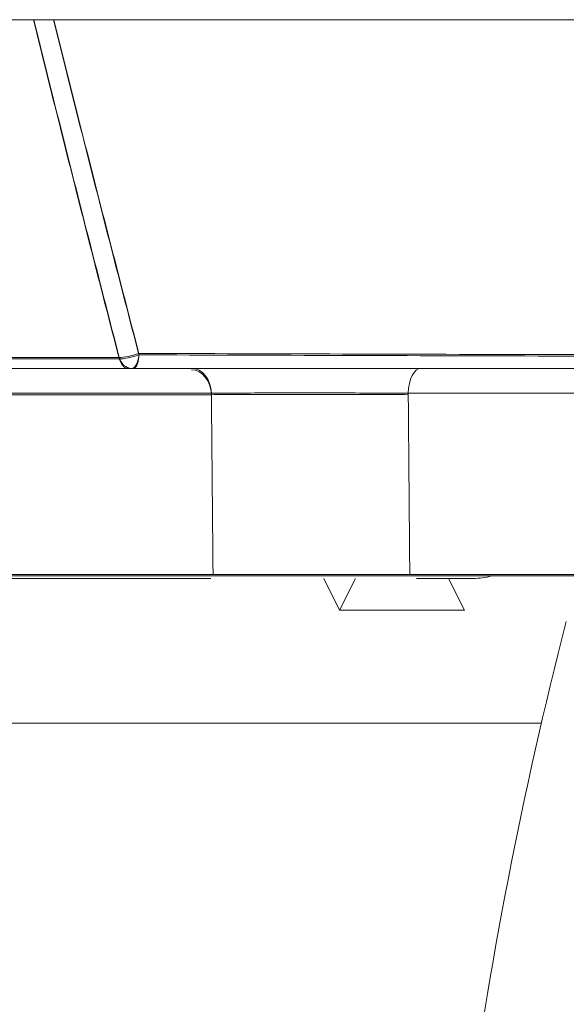
# Model space of a CAD drawing. Units: millimetres. Extents: x 80 to 3806, y 28 to 1120.
# Drawn here: x 475 to 485, y 895 to 914 of the extents above; entities that cross this region are included whole.
import ezdxf

# ---------------------------------------------------------------- set-up
doc = ezdxf.new("R2010")
doc.units = ezdxf.units.MM
doc.header["$LTSCALE"] = 12
doc.layers.add('1', color=7, linetype='Continuous')

msp = doc.modelspace()

# ---------------------------------------------------------------- linework, layer by layer
at = {"layer": '1', "color": 7, "linetype": 'Continuous', "lineweight": 18}
for p, q in [((345.24719, 913.83886), (503.57847, 913.83886)), ((440.09291, 907.07531), (478.17508, 907.07531)), ((482.6333, 907.07531), (486.89534, 907.07531)), ((478.59413, 903.07531), (440.29123, 903.07531)), ((478.59413, 903.04701), (440.29123, 903.04701)), ((440.39446, 902.99889), (478.55343, 902.99889)), ((481.05086, 902.38187), (480.74234, 902.99892)), ((481.05086, 902.38187), (481.35936, 902.99887)), ((486.34963, 903.07531), (482.41244, 903.07531)), ((486.34963, 903.04701), (482.41244, 903.04701)), ((482.54458, 902.99889), (483.64079, 902.99889)), ((483.16721, 902.99892), (483.47573, 902.38187)), ((483.47573, 902.38187), (481.05086, 902.38187)), ((471.61932, 900.18984), (484.96761, 900.18984))]:
    msp.add_line(p, q, dxfattribs=at)
at = {"layer": '1', "color": 7, "linetype": 'Continuous', "lineweight": 13}
for p, q in [((433.56853, 907.28526), (476.77469, 907.28526)), ((433.56853, 907.25696), (476.77469, 907.25696)), ((478.56212, 906.59276), (440.17311, 906.59276)), ((478.56212, 906.56446), (440.17311, 906.56446)), ((486.64549, 906.59276), (482.38346, 906.59276))]:
    msp.add_line(p, q, dxfattribs=at)
for points in [[(476.77469, 907.25696), (476.74058, 907.38864), (476.70649, 907.52031), (476.67244, 907.65199), (476.63841, 907.78367), (476.60441, 907.91534), (476.57045, 908.04702), (476.53651, 908.17869), (476.5026, 908.31037), (476.46872, 908.44204), (476.43487, 908.57372), (476.40105, 908.70539), (476.36726, 908.83706), (476.3335, 908.96873), (476.29977, 909.1004), (476.26608, 909.23207), (476.23242, 909.36374), (476.19879, 909.49541), (476.16519, 909.62707), (476.13162, 909.75874), (476.09809, 909.8904), (476.06459, 910.02206), (476.03113, 910.15372), (475.9977, 910.28538), (475.9643, 910.41704), (475.93094, 910.54869), (475.89762, 910.68034), (475.86432, 910.81199), (475.83107, 910.94364), (475.79785, 911.07529), (475.76466, 911.20693), (475.73152, 911.33857), (475.69841, 911.47021), (475.66533, 911.60185), (475.6323, 911.73349), (475.5993, 911.86512), (475.56634, 911.99675), (475.53342, 912.12837), (475.50054, 912.26), (475.46769, 912.39162), (475.43489, 912.52324), (475.40213, 912.65486), (475.3694, 912.78648), (475.33672, 912.91809), (475.30408, 913.0497), (475.27147, 913.18131), (475.23891, 913.31291), (475.20639, 913.44451), (475.17392, 913.57611), (475.14148, 913.70771), (475.10909, 913.8393)], [(476.77469, 907.28526), (476.74072, 907.41637), (476.70679, 907.54748), (476.67288, 907.67859), (476.639, 907.80971), (476.60514, 907.94082), (476.57132, 908.07193), (476.53753, 908.20304), (476.50376, 908.33415), (476.47002, 908.46525), (476.43632, 908.59636), (476.40264, 908.72747), (476.369, 908.85858), (476.33538, 908.98968), (476.3018, 909.12079), (476.26825, 909.25189), (476.23473, 909.38299), (476.20124, 909.5141), (476.16778, 909.6452), (476.13436, 909.7763), (476.10097, 909.90739), (476.06761, 910.03849), (476.03429, 910.16959), (476.001, 910.30068), (475.96774, 910.43177), (475.93452, 910.56286), (475.90133, 910.69395), (475.86818, 910.82503), (475.83506, 910.95612), (475.80198, 911.0872), (475.76894, 911.21828), (475.73593, 911.34935), (475.70295, 911.48043), (475.67002, 911.6115), (475.63712, 911.74257), (475.60426, 911.87364), (475.57143, 912.0047), (475.53865, 912.13577), (475.5059, 912.26683), (475.47319, 912.39788), (475.44052, 912.52894), (475.40789, 912.65999), (475.3753, 912.79104), (475.34275, 912.92209), (475.31024, 913.05314), (475.27777, 913.18418), (475.24534, 913.31522), (475.21295, 913.44626), (475.18061, 913.57729), (475.1483, 913.70832), (475.11604, 913.83935)], [(475.49679, 913.83945), (475.52908, 913.70945), (475.56141, 913.57945), (475.59379, 913.44944), (475.6262, 913.31944), (475.65866, 913.18943), (475.69115, 913.05942), (475.72368, 912.9294), (475.75625, 912.79938), (475.78886, 912.66936), (475.82151, 912.53934), (475.85419, 912.40931), (475.88692, 912.27929), (475.91968, 912.14925), (475.95247, 912.01922), (475.98531, 911.88918), (476.01818, 911.75914), (476.05108, 911.6291), (476.08403, 911.49906), (476.117, 911.36901), (476.15002, 911.23896), (476.18306, 911.10891), (476.21614, 910.97885), (476.24926, 910.8488), (476.28241, 910.71874), (476.31559, 910.58867), (476.34881, 910.45861), (476.38206, 910.32854), (476.41534, 910.19847), (476.44865, 910.0684), (476.482, 909.93833), (476.51538, 909.80826), (476.54879, 909.67818), (476.58223, 909.54811), (476.6157, 909.41803), (476.6492, 909.28795), (476.68274, 909.15787), (476.7163, 909.02778), (476.74989, 908.8977), (476.78352, 908.76761), (476.81717, 908.63753), (476.85085, 908.50744), (476.88456, 908.37735), (476.9183, 908.24726), (476.95206, 908.11718), (476.98586, 907.98709), (477.01968, 907.85699), (477.05353, 907.7269), (477.0874, 907.59681), (477.1213, 907.46672), (477.15523, 907.33663)], [(475.50384, 913.83934), (475.536, 913.70991), (475.5682, 913.58048), (475.60044, 913.45104), (475.63272, 913.32161), (475.66504, 913.19216), (475.6974, 913.06272), (475.7298, 912.93327), (475.76223, 912.80382), (475.79471, 912.67437), (475.82722, 912.54491), (475.85977, 912.41545), (475.89235, 912.28599), (475.92498, 912.15653), (475.95764, 912.02706), (475.99033, 911.89759), (476.02306, 911.76812), (476.05583, 911.63865), (476.08863, 911.50917), (476.12147, 911.37969), (476.15435, 911.25021), (476.18725, 911.12073), (476.22019, 910.99124), (476.25317, 910.86175), (476.28618, 910.73226), (476.31922, 910.60276), (476.35229, 910.47327), (476.3854, 910.34377), (476.41854, 910.21427), (476.45171, 910.08477), (476.48492, 909.95526), (476.51815, 909.82576), (476.55142, 909.69625), (476.58472, 909.56674), (476.61804, 909.43723), (476.6514, 909.30772), (476.68479, 909.17821), (476.71821, 909.04869), (476.75166, 908.91918), (476.78513, 908.78966), (476.81864, 908.66014), (476.85217, 908.53063), (476.88574, 908.40111), (476.91933, 908.27159), (476.95295, 908.14206), (476.98659, 908.01254), (477.02027, 907.88302), (477.05397, 907.7535), (477.0877, 907.62397), (477.12145, 907.49445), (477.15523, 907.36493)], [(477.15523, 907.36493), (477.39943, 907.3642), (477.64402, 907.36347), (477.88901, 907.36274), (478.1344, 907.36201), (478.38019, 907.36129), (478.62638, 907.36056), (478.87296, 907.35983), (479.11995, 907.35911), (479.36732, 907.35838), (479.61507, 907.35766), (479.86319, 907.35694), (480.11168, 907.35621), (480.36053, 907.35549), (480.60973, 907.35477), (480.8593, 907.35405), (481.10924, 907.35333), (481.35953, 907.35261), (481.61019, 907.3519), (481.86121, 907.35118), (482.11259, 907.35046), (482.36434, 907.34975), (482.61645, 907.34904), (482.86893, 907.34832), (483.12176, 907.34761), (483.37496, 907.3469), (483.62853, 907.34619), (483.88245, 907.34548), (484.13674, 907.34477), (484.39139, 907.34406), (484.64639, 907.34336), (484.90172, 907.34265), (485.15735, 907.34195), (485.4133, 907.34124), (485.66955, 907.34054)], [(477.15523, 907.33663), (477.39943, 907.3359), (477.64402, 907.33517), (477.88901, 907.33444), (478.1344, 907.33371), (478.38019, 907.33298), (478.62638, 907.33226), (478.87296, 907.33153), (479.11995, 907.33081), (479.36732, 907.33008), (479.61507, 907.32936), (479.86319, 907.32864), (480.11168, 907.32791), (480.36053, 907.32719), (480.60973, 907.32647), (480.8593, 907.32575), (481.10924, 907.32503), (481.35953, 907.32431), (481.61019, 907.3236), (481.86121, 907.32288), (482.11259, 907.32216), (482.36434, 907.32145), (482.61645, 907.32073), (482.86893, 907.32002), (483.12176, 907.31931), (483.37496, 907.3186), (483.62853, 907.31789), (483.88245, 907.31718), (484.13674, 907.31647), (484.39139, 907.31576), (484.64639, 907.31506), (484.90172, 907.31435), (485.15735, 907.31365), (485.4133, 907.31294), (485.66955, 907.31224)], [(482.38346, 906.59276), (482.30901, 906.59318), (482.23342, 906.59358), (482.15684, 906.59396), (482.07955, 906.59433), (482.00157, 906.59468), (481.92289, 906.59502), (481.84353, 906.59534), (481.76348, 906.59564), (481.68274, 906.59593), (481.60131, 906.5962), (481.51919, 906.59645), (481.43638, 906.59669), (481.35287, 906.59692), (481.26866, 906.59712), (481.18408, 906.59731), (481.09959, 906.59748), (481.01521, 906.59764), (480.93093, 906.59777), (480.84675, 906.59789), (480.76267, 906.59799), (480.67869, 906.59807), (480.59481, 906.59813), (480.51103, 906.59817), (480.42735, 906.5982), (480.34378, 906.59821), (480.2603, 906.5982), (480.1773, 906.59817), (480.09519, 906.59813), (480.01398, 906.59806), (479.93365, 906.59798), (479.8542, 906.59788), (479.77563, 906.59777), (479.69793, 906.59763), (479.62111, 906.59748), (479.54518, 906.59731), (479.47013, 906.59712), (479.39597, 906.59692), (479.3227, 906.59669), (479.25069, 906.59645), (479.18027, 906.59619), (479.11144, 906.59592), (479.04417, 906.59563), (478.97846, 906.59533), (478.9143, 906.59501), (478.85169, 906.59467), (478.79063, 906.59432), (478.73113, 906.59396), (478.67321, 906.59357), (478.61687, 906.59318), (478.56212, 906.59276)], [(478.59413, 903.07531), (478.59349, 903.14566), (478.59285, 903.21601), (478.59221, 903.28636), (478.59157, 903.35671), (478.59094, 903.42706), (478.5903, 903.49741), (478.58966, 903.56776), (478.58902, 903.63811), (478.58838, 903.70845), (478.58774, 903.7788), (478.5871, 903.84915), (478.58646, 903.9195), (478.58582, 903.98985), (478.58518, 904.0602), (478.58454, 904.13055), (478.5839, 904.2009), (478.58326, 904.27125), (478.58262, 904.3416), (478.58198, 904.41194), (478.58134, 904.48229), (478.5807, 904.55264), (478.58006, 904.62299), (478.57942, 904.69334), (478.57878, 904.76369), (478.57814, 904.83404), (478.5775, 904.90439), (478.57686, 904.97474), (478.57622, 905.04509), (478.57558, 905.11543), (478.57494, 905.18578), (478.5743, 905.25613), (478.57366, 905.32648), (478.57302, 905.39683), (478.57238, 905.46718), (478.57174, 905.53753), (478.5711, 905.60788), (478.57046, 905.67823), (478.56982, 905.74858), (478.56918, 905.81892), (478.56853, 905.88927), (478.56789, 905.95962), (478.56725, 906.02997), (478.56661, 906.10032), (478.56597, 906.17067), (478.56533, 906.24102), (478.56469, 906.31137), (478.56405, 906.38172), (478.5634, 906.45207), (478.56276, 906.52241), (478.56212, 906.59276)], [(482.38346, 906.56446), (482.30901, 906.56488), (482.23342, 906.56528), (482.15684, 906.56566), (482.07955, 906.56603), (482.00157, 906.56638), (481.92289, 906.56672), (481.84353, 906.56704), (481.76348, 906.56734), (481.68274, 906.56763), (481.60131, 906.5679), (481.51919, 906.56815), (481.43638, 906.56839), (481.35287, 906.56862), (481.26866, 906.56882), (481.18408, 906.56901), (481.09959, 906.56918), (481.01521, 906.56934), (480.93093, 906.56947), (480.84675, 906.56959), (480.76267, 906.56969), (480.67869, 906.56977), (480.59481, 906.56983), (480.51103, 906.56987), (480.42735, 906.5699), (480.34378, 906.56991), (480.2603, 906.5699), (480.1773, 906.56987), (480.09519, 906.56983), (480.01398, 906.56976), (479.93365, 906.56968), (479.8542, 906.56958), (479.77563, 906.56947), (479.69793, 906.56933), (479.62111, 906.56918), (479.54518, 906.56901), (479.47013, 906.56882), (479.39597, 906.56862), (479.3227, 906.56839), (479.25069, 906.56815), (479.18027, 906.56789), (479.11144, 906.56762), (479.04417, 906.56733), (478.97846, 906.56703), (478.9143, 906.56671), (478.85169, 906.56637), (478.79063, 906.56602), (478.73113, 906.56566), (478.67321, 906.56527), (478.61687, 906.56488), (478.56212, 906.56446)], [(482.38346, 906.59276), (482.38404, 906.52241), (482.38462, 906.45207), (482.3852, 906.38172), (482.38578, 906.31137), (482.38636, 906.24102), (482.38694, 906.17067), (482.38752, 906.10032), (482.3881, 906.02997), (482.38868, 905.95962), (482.38926, 905.88927), (482.38984, 905.81892), (482.39043, 905.74858), (482.39101, 905.67823), (482.39159, 905.60788), (482.39217, 905.53753), (482.39275, 905.46718), (482.39333, 905.39683), (482.39391, 905.32648), (482.39449, 905.25613), (482.39507, 905.18578), (482.39565, 905.11543), (482.39623, 905.04509), (482.39681, 904.97474), (482.39739, 904.90439), (482.39797, 904.83404), (482.39855, 904.76369), (482.39913, 904.69334), (482.39971, 904.62299), (482.40029, 904.55264), (482.40086, 904.48229), (482.40144, 904.41194), (482.40202, 904.3416), (482.4026, 904.27125), (482.40318, 904.2009), (482.40376, 904.13055), (482.40434, 904.0602), (482.40492, 903.98985), (482.4055, 903.9195), (482.40608, 903.84915), (482.40666, 903.7788), (482.40724, 903.70845), (482.40781, 903.63811), (482.40839, 903.56776), (482.40897, 903.49741), (482.40955, 903.42706), (482.41013, 903.35671), (482.41071, 903.28636), (482.41129, 903.21601), (482.41186, 903.14566), (482.41244, 903.07531)]]:
    msp.add_lwpolyline(points, dxfattribs=at)
at = {"layer": '1', "color": 7, "linetype": 'Continuous', "lineweight": 18}
for points in [[(478.17508, 907.07531), (478.23897, 907.07531), (478.30471, 907.07531), (478.37231, 907.07531), (478.44173, 907.07531), (478.51296, 907.07531), (478.58601, 907.07531), (478.66087, 907.07531), (478.73753, 907.07531), (478.81602, 907.07531), (478.89633, 907.07531), (478.97849, 907.07531), (479.06251, 907.07531), (479.14799, 907.07531), (479.23451, 907.07531), (479.32207, 907.07531), (479.41066, 907.07531), (479.50028, 907.07531), (479.59092, 907.07531), (479.68259, 907.07531), (479.77527, 907.07531), (479.86898, 907.07531), (479.96373, 907.07531), (480.05951, 907.07531), (480.15635, 907.07531), (480.25373, 907.07531), (480.35123, 907.07531), (480.44885, 907.07531), (480.54658, 907.07531), (480.64444, 907.07531), (480.74241, 907.07531), (480.8405, 907.07531), (480.9387, 907.07531), (481.03703, 907.07531), (481.13547, 907.07531), (481.23403, 907.07531), (481.3327, 907.07531), (481.43095, 907.07531), (481.52837, 907.07531), (481.62498, 907.07531), (481.72078, 907.07531), (481.81577, 907.07531), (481.90997, 907.07531), (482.00337, 907.07531), (482.09596, 907.07531), (482.18776, 907.07531), (482.27874, 907.07531), (482.36891, 907.07531), (482.45825, 907.07531), (482.54644, 907.07531), (482.6333, 907.07531)], [(482.41244, 903.07531), (482.33823, 903.07531), (482.26317, 903.07531), (482.18728, 903.07531), (482.11056, 903.07531), (482.03302, 903.07531), (481.95465, 903.07531), (481.87548, 903.07531), (481.79548, 903.07531), (481.71466, 903.07531), (481.63302, 903.07531), (481.55054, 903.07531), (481.46722, 903.07531), (481.38346, 903.07531), (481.29966, 903.07531), (481.21582, 903.07531), (481.13194, 903.07531), (481.04801, 903.07531), (480.96404, 903.07531), (480.88004, 903.07531), (480.79599, 903.07531), (480.7119, 903.07531), (480.62777, 903.07531), (480.54359, 903.07531), (480.45937, 903.07531), (480.37554, 903.07531), (480.29247, 903.07531), (480.21015, 903.07531), (480.12858, 903.07531), (480.04776, 903.07531), (479.96768, 903.07531), (479.88835, 903.07531), (479.80975, 903.07531), (479.73189, 903.07531), (479.65479, 903.07531), (479.57843, 903.07531), (479.50285, 903.07531), (479.42842, 903.07531), (479.35548, 903.07531), (479.28399, 903.07531), (479.21396, 903.07531), (479.14538, 903.07531), (479.07824, 903.07531), (479.01255, 903.07531), (478.94828, 903.07531), (478.88546, 903.07531), (478.8241, 903.07531), (478.7642, 903.07531), (478.70578, 903.07531), (478.64904, 903.07531), (478.59413, 903.07531)], [(482.41244, 903.04701), (482.33823, 903.04701), (482.26317, 903.04701), (482.18728, 903.04701), (482.11056, 903.04701), (482.03302, 903.04701), (481.95465, 903.04701), (481.87548, 903.04701), (481.79548, 903.04701), (481.71466, 903.04701), (481.63302, 903.04701), (481.55054, 903.04701), (481.46722, 903.04701), (481.38346, 903.04701), (481.29966, 903.04701), (481.21582, 903.04701), (481.13194, 903.04701), (481.04801, 903.04701), (480.96404, 903.04701), (480.88004, 903.04701), (480.79599, 903.04701), (480.7119, 903.04701), (480.62777, 903.04701), (480.54359, 903.04701), (480.45937, 903.04701), (480.37554, 903.04701), (480.29247, 903.04701), (480.21015, 903.04701), (480.12858, 903.04701), (480.04776, 903.04701), (479.96768, 903.04701), (479.88835, 903.04701), (479.80975, 903.04701), (479.73189, 903.04701), (479.65479, 903.04701), (479.57843, 903.04701), (479.50285, 903.04701), (479.42842, 903.04701), (479.35548, 903.04701), (479.28399, 903.04701), (479.21396, 903.04701), (479.14538, 903.04701), (479.07824, 903.04701), (479.01255, 903.04701), (478.94828, 903.04701), (478.88546, 903.04701), (478.8241, 903.04701), (478.7642, 903.04701), (478.70578, 903.04701), (478.64904, 903.04701), (478.59413, 903.04701)]]:
    msp.add_lwpolyline(points, dxfattribs=at)
for centre, radius, start, end in [((483.64079, 904.41077), 1.41188, 270, 285.002505), ((568.34227, 880.83886), 85.59032, 165.572902, 179.322652)]:
    msp.add_arc(centre, radius, start, end, dxfattribs=at)
at = {"layer": '1', "color": 7, "linetype": 'Continuous', "lineweight": 13}
for centre, major_axis, ratio, start_param, end_param in [((477.01328, 907.37531), (-0.29041, -0.07526), 0.170385, 0.5639144, 2.03684538), ((477.01328, 907.34701), (-0.29041, -0.07526), 0.170385, 0.5639144, 2.03684538), ((477.01328, 907.37531), (0, -0.3), 0.833748, 5.0172635, 6.28318531), ((477.01328, 907.34701), (0, -0.3), 0.833748, 5.0172635, 5.84533635), ((477.01328, 907.37531), (0, -0.3), 0.473459, 0, 1.53616758), ((477.01328, 907.34701), (0, -0.3), 0.473459, 0.43785689, 1.53616758), ((478.17508, 906.57531), (0, -0.5), 0.774555, 1.60570291, 3.14159265), ((478.17508, 906.54701), (0, -0.5), 0.774555, 1.60570291, 3.14159265), ((482.6333, 906.57531), (0, -0.5), 0.5, 3.14159265, 4.6774824)]:
    msp.add_ellipse(centre, major_axis=major_axis, ratio=ratio, start_param=start_param, end_param=end_param, dxfattribs=at)

doc.saveas('drawing.dxf')
